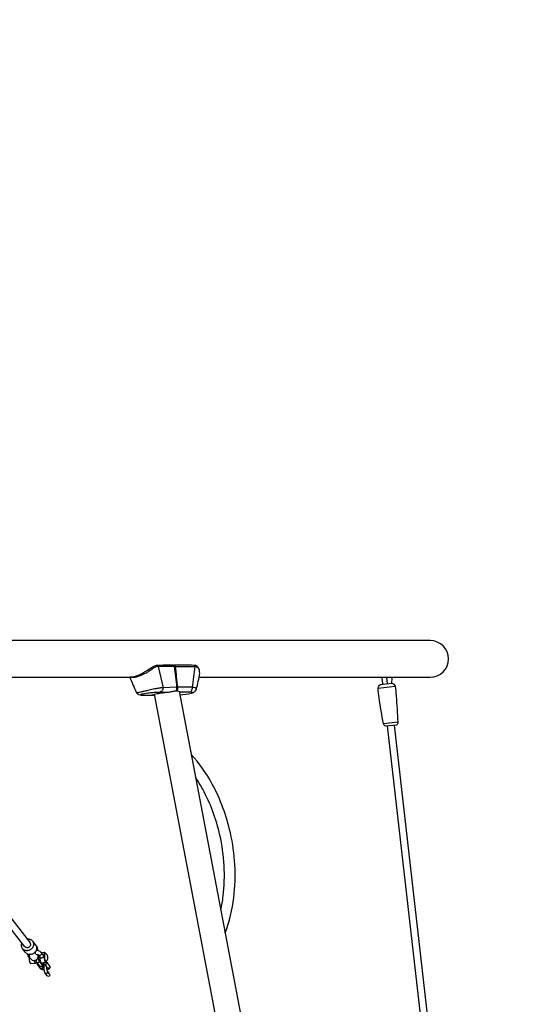
# Model space of a CAD drawing. Extents: x -8458 to 13112, y -5878 to 7436.
# Drawn here: x 9959 to 11159, y -2354 to 34 of the extents above; entities that cross this region are included whole.
import ezdxf

# ---------------------------------------------------------------- set-up
doc = ezdxf.new("R2010")
doc.units = 0
doc.header["$LTSCALE"] = 500
doc.header["$MEASUREMENT"] = 0
doc.layers.get('0').update_dxf_attribs({"linetype": 'CONTINUOUS'})
doc.layers.get('Defpoints').update_dxf_attribs({"linetype": 'CONTINUOUS'})
doc.layers.add('PW_DIMS_ASTM', color=30, linetype='CONTINUOUS')
doc.layers.add('PW_SITE', color=7, linetype='CONTINUOUS')
doc.styles.get("Standard").update_dxf_attribs({"font": 'tahoma.ttf', "width": 0.9})
doc.dimstyles.new('PW_Metric', dxfattribs={"dimtxt": 175, "dimasz": 120, "dimexe": 50, "dimexo": 100, "dimgap": 80, "dimtad": 0, "dimtih": 1, "dimtoh": 1, "dimlfac": 0.001, "dimrnd": 0.01, "dimzin": 0, "dimtxsty": 'Standard', "dimblk": 'DOT', "dimcen": 0.09, "dimse1": 1, "dimse2": 1, "dimadec": 0, "dimazin": 0, "dimtfac": 1, "dimtofl": 0, "dimtmove": 0, "dimatfit": 3, "dimfxl": 1, "dimtolj": 1, "dimtzin": 0, "dimarcsym": 0})

# ---------------------------------------------------------------- blocks, each defined once
blk = doc.blocks.new('_Dot')
at = {"color": 0, "linetype": 'ByBlock', "lineweight": -2}
blk.add_line((-0.5, 0), (-1, 0), dxfattribs=at)
at = {"color": 0, "linetype": 'ByBlock', "const_width": 0.5}
blk.add_lwpolyline([(-0.25, 0, 1), (0.25, 0, 1)], format="xyb", close=True, dxfattribs=at)
blk = doc.blocks.new('*D9')
at = {"layer": 'Defpoints', "color": 0, "transparency": 16777216}
for p in [(13051.7, 7321.4), (-7453.6, 4883), (13051.7, -1683.3)]:
    blk.add_point(p, dxfattribs=at)
at = {"layer": 'PW_DIMS_ASTM', "color": 0, "lineweight": -2, "transparency": 16777216}
for p, q in [((-7333.6, 7321.4), (2380, 7321.4)), ((12931.7, 7321.4), (3218, 7321.4))]:
    blk.add_line(p, q, dxfattribs=at)
at = {"layer": 'PW_DIMS_ASTM', "color": 0, "lineweight": -2, "transparency": 16777216, "xscale": 120, "yscale": 120, "zscale": 120, "rotation": 180}
blk.add_blockref('_Dot', (-7453.6, 7321.4), dxfattribs=at)
at = {"layer": 'PW_DIMS_ASTM', "color": 0, "lineweight": -2, "transparency": 16777216, "xscale": 120, "yscale": 120, "zscale": 120}
blk.add_blockref('_Dot', (13051.7, 7321.4), dxfattribs=at)
at = {"layer": 'PW_DIMS_ASTM', "color": 0, "transparency": 16777216, "insert": (2799, 7321.4), "char_height": 175, "attachment_point": 5}
blk.add_mtext('\\A1;20,51M', dxfattribs=at)

msp = doc.modelspace()

# ---------------------------------------------------------------- linework, layer by layer
at = {"layer": 'PW_SITE'}
for points in [[(10394.065, -1560.617), (10954.638, -1560.617, 1), (10954.638, -1471.718), (8243.143, -1471.717)], [(10347.643, -1603.196, 0.03375897), (10375.716, -1599.004, 0.05815695), (10380.938, -1597.223, 0.06090709), (10384.245, -1594.968, 0.10371898), (10387.026, -1590.952, 0.05049768), (10387.593, -1589.185, 0.03261757), (10395.688, -1550.404, 0.07867818), (10394.95, -1543.891, 0.0442866), (10393.294, -1539.23, 0.07214035), (10390.727, -1535.131, 0.13592286), (10386.034, -1532.137, 0.07352938), (10381.832, -1531.67, 0.00166736), (10334.524, -1531.629, 0.20120281), (10333.45, -1531.92, 0.09605877), (10332.487, -1531.629, 0.00166736), (10292.253, -1531.713, 0.06068414), (10287.584, -1532.783, 0.0565842), (10281.549, -1535.926, -0.01075437), (10269.007, -1544.086, -0.01610092), (10259.278, -1549.592, -0.07409091), (10232.54, -1560.6), (10226.422, -1560.6, 0.0223765), (10241.906, -1596.757, 0.1173793), (10244.994, -1600.7, 0.08594099), (10248.27, -1602.643, 0.07641785), (10253.865, -1603.908, 0.01929467), (10257.594, -1604.114, 0.00027898), (10282.274, -1604.104, 0.09881072), (10283.065, -1603.946, -0.02758707), (10286.233, -1603.175, 0.06952908)], [(10334.708, -1534.275), (10294.838, -1534.175, 0.06415874), (10290.477, -1535.151, 0.04359239), (10285.891, -1537.311, 0.02934389), (10281.413, -1540.152, -0.021823), (10273.553, -1545.781, -0.01172766), (10265.77, -1550.305), (10260.911, -1552.312, -0.00895324), (10255.171, -1555.124, -0.08006844), (10246.117, -1558.908, -0.03793603), (10239.26, -1560.868, -0.04116732), (10234.381, -1561.449, -0.10139898), (10228.601, -1560.6, -3.06009258)], [(10292.253, -1531.713, -0.09074902), (10293.443, -1531.948, -0.14095351), (10294.495, -1533.135, -0.06900074), (10294.838, -1534.175), (10306.886, -1585.903, -0.05090469), (10306.483, -1588.849, -0.05761086), (10305.441, -1591.681, -0.06837856), (10303.825, -1594.038, -0.14202095), (10299.933, -1596.455, 1.47076585)], [(10338.124, -1593.405, 0.18376295), (10338.738, -1593.01, 0.07331417), (10339.73, -1591.183, 0.04162532), (10340.315, -1589.234, 0.03881417), (10340.592, -1587.13, 0.03696663), (10340.551, -1584.968, 0.00600673), (10334.708, -1534.273, 0.0727668), (10334.36, -1533.166, 0.10632247), (10333.549, -1532.111, 0.13784698), (10332.487, -1531.629, 5.0139267)], [(10339.081, -1593.054, 0.02882976), (10339.77, -1591.868, 0.0672413), (10340.743, -1588.935, 0.07267179), (10340.916, -1584.881, 0.00638537), (10335.108, -1534.491, 0.23360176), (10333.45, -1531.92, 1.33297952)], [(10340.161, -1593.405, 0.18376295), (10340.776, -1593.01, 0.07331417), (10341.768, -1591.183, 0.04162532), (10342.352, -1589.234, 0.03881417), (10342.63, -1587.13, 0.03696663), (10342.588, -1584.968, 0.00600673), (10336.745, -1534.273, 0.0727668), (10336.398, -1533.166, 0.10632247), (10335.587, -1532.111, 0.13784698), (10334.524, -1531.629, 5.0139267)], [(10336.745, -1534.273), (10384.729, -1534.629, -0.11324886), (10389.208, -1535.691, -0.15597924), (10394.46, -1542.213, -0.15597924)], [(10371.756, -1596.312, 0.13004178), (10375.579, -1593.335, 0.06494661), (10377.036, -1590.79, 0.03797833), (10377.668, -1588.872, 0.03489535), (10378.013, -1586.903, -0.01017131), (10378.163, -1584.996, 0.01400138), (10384.729, -1534.629, 0.11588026), (10384.366, -1533.09, 0.22234078), (10382.7, -1531.665, 1.2443502)], [(10340.551, -1584.968), (10306.886, -1585.903, 0.00453421), (10298.78, -1586.896, 0.01026414), (10289.652, -1588.26, 0.01033358), (10283.266, -1589.506, 0.00748145), (10276.503, -1591.09, -0.00279171), (10269.621, -1592.79, -0.00910248), (10260.239, -1594.808, 0.05891918), (10252.868, -1596.821, 0.00611121), (10247.256, -1597.896, -0.02295505), (10244.183, -1598.188, -0.05775919), (10242.655, -1598.13, -0.71750307)], [(10254.72, -1603.975, -0.20657669), (10252.955, -1603.337, -0.45878008), (10253.157, -1602.004, -0.05241774), (10258.541, -1600.544, -0.02727958), (10273.406, -1598.275, -0.00997857), (10284.95, -1597.078, -0.01263183), (10297.494, -1596.47), (10322.273, -1596.318)], [(10283.065, -1603.946, -0.08605655), (10282.417, -1603.957, -0.14306348), (10281.913, -1603.664, -0.26751933), (10281.859, -1603.389, -0.06399731), (10283.95, -1602.268, -0.02231437), (10288.94, -1600.929, -0.01739506), (10302.076, -1598.611, -0.00867782), (10314.828, -1597.036, 0.04081248), (10325.987, -1595.652, 0.0033579), (10328.818, -1595.02, -0.06184476), (10338.226, -1593.405, 0.11362955), (10339.081, -1593.054, 0.17336107), (10339.931, -1593.417, -0.18540757), (10348.116, -1596.074, -0.59423698), (10347.929, -1597.844, -0.03117682), (10346.717, -1598.325, 33.11027156)], [(10387.593, -1589.185, 0.34945819), (10386.815, -1587.656, 0.08969437), (10382.163, -1585.64, 0.01932798), (10377.843, -1584.954), (10342.588, -1584.968)], [(10348.349, -1596.297), (10373.725, -1596.314, -0.06799599), (10378.025, -1596.933, -0.6923226), (10378.265, -1597.853, -0.05824139), (10376.075, -1598.924, -0.05824139)], [(10457.433, -2180.507, 0.06039457), (10478.498, -2094.847, 0.08637445), (10470.074, -1937.68, 0.06937606), (10426.204, -1819.79, 0.06006833), (10375.099, -1747.569, 0.06006833)], [(10446.872, -2124.972, 0.02478681), (10452.581, -2091.732, 0.0864233), (10444.61, -1943.422, 0.06943026), (10403.238, -1832.197, 0.02464694), (10385.691, -1803.263, 0.02464694)], [(9983.646, -2203.852, -0.30554928), (9984.844, -2211.865, -0.24432435), (9978.562, -2216.714, -0.28732481), (9971.447, -2214.024, -1.4519848)], [(9979.479, -2236.153, 0.17078773), (9981.81, -2237.586, 0.117638), (9983.348, -2237.659, 0.117638)], [(10011.555, -2227.876, -0.17126864), (10012.446, -2230.46, -0.15354384), (10011.556, -2233.206, -0.143831), (10009.225, -2235.067, -0.15276649), (10006.344, -2235.332, -0.1378731), (10004.236, -2234.183)], [(10005.874, -2248.396, -0.28026063), (10005.854, -2251.328, -0.2389954), (10003.187, -2253.051, -0.2203081), (10000.54, -2251.842, 0.34822481)], [(10005.602, -2258.514, -0.23470264), (10003.264, -2258.478), (10002.127, -2257.485)], [(10013.034, -2257.832, -0.27339848), (10013.074, -2260.843, -0.2464333), (10010.437, -2262.606, -0.08974464), (10008.897, -2262.351), (10007.76, -2261.357)], [(10014.462, -2263.266), (10014.621, -2263.475, -0.27422994), (10014.631, -2266.447, -0.24076682), (10012.005, -2268.224, -0.08720832), (10010.484, -2267.993), (10009.368, -2267.028, -542.14655314)], [(10024.612, -2252.339, -0.27430632), (10024.622, -2255.311, -0.24081002), (10021.996, -2257.088, -0.26430002), (10019.522, -2256.106, -13.14049193)], [(10031.854, -2261.883, -0.27430632), (10031.864, -2264.855, -0.24464256), (10029.186, -2266.563, -0.28088833), (10026.498, -2265.3), (10025.356, -2263.77, -13.14049193)], [(10026.308, -2274.694, -0.28039289), (10026.288, -2277.626, -0.2389954), (10023.621, -2279.349, -0.28473215), (10020.974, -2278.14, -5.8703992)]]:
    msp.add_lwpolyline(points, format="xyb", dxfattribs=at)
for points in [[(8243.143, -1560.617), (10226.428, -1560.617)], [(10837.485, -1560.6), (10837.485, -1562.123), (10838.991, -1576.533), (10838.953, -1577.474)], [(10851.152, -1576.084), (10849.693, -1562.123), (10849.715, -1560.6)], [(10861.945, -1560.6), (10861.945, -1562.121), (10860.609, -1575.006)], [(10346.031, -1594.718), (10742.379, -3678.848)], [(10828.275, -1586.828), (10869.408, -1582.141)], [(10678.104, -3663.762), (10285.948, -1601.675)], [(10876.187, -1669.707), (10841.368, -1673.674)], [(11089.461, -3763.726), (10851.614, -1678.807)], [(10867.387, -1677.01), (11105.237, -3761.956)], [(9971.541, -2214.145), (9919.102, -2146.648)], [(9931.643, -2136.916), (9984.366, -2204.778)], [(9977.21, -2195.567), (9977.795, -2195.472), (9979.273, -2195.378), (9980.738, -2195.431), (9982.177, -2195.629), (9983.574, -2195.97), (9984.914, -2196.452), (9986.184, -2197.069), (9987.372, -2197.814), (9988.464, -2198.681), (9989.45, -2199.66), (9990.319, -2200.741), (9991.062, -2201.914), (9991.673, -2203.165), (9992.144, -2204.483), (9992.471, -2205.853), (9992.651, -2207.262), (9992.681, -2208.696), (9992.561, -2210.139), (9992.293, -2211.576), (9991.88, -2212.994), (9991.324, -2214.377), (9990.633, -2215.711), (9989.814, -2216.982), (9988.874, -2218.179), (9987.823, -2219.287), (9986.673, -2220.296), (9985.434, -2221.196), (9984.12, -2221.977), (9982.745, -2222.631), (9981.321, -2223.151), (9979.865, -2223.533), (9978.39, -2223.772), (9976.912, -2223.866), (9975.447, -2223.814), (9974.008, -2223.616), (9972.611, -2223.274), (9971.271, -2222.792), (9970.001, -2222.176), (9968.813, -2221.43), (9967.721, -2220.563), (9966.735, -2219.584), (9965.866, -2218.503), (9965.123, -2217.331), (9964.512, -2216.079), (9964.041, -2214.761), (9963.714, -2213.391), (9963.534, -2211.982), (9963.504, -2210.548), (9963.623, -2209.105), (9963.892, -2207.668), (9964.305, -2206.25), (9964.681, -2205.315)], [(9990.319, -2200.741), (9997.701, -2210.243), (9998.445, -2211.415), (9999.055, -2212.666), (9999.527, -2213.984), (9999.854, -2215.355), (10000.033, -2216.764), (10000.063, -2218.197), (9999.944, -2219.64), (9999.676, -2221.078), (9999.262, -2222.495), (9998.707, -2223.878), (9998.016, -2225.212), (9997.196, -2226.484), (9996.256, -2227.68), (9995.205, -2228.788), (9994.055, -2229.797), (9992.816, -2230.697), (9991.503, -2231.478), (9990.127, -2232.132), (9988.703, -2232.652), (9987.247, -2233.034), (9985.772, -2233.273), (9984.294, -2233.367), (9982.829, -2233.315), (9981.39, -2233.117), (9979.994, -2232.775), (9978.653, -2232.294), (9977.383, -2231.677), (9976.195, -2230.931), (9975.103, -2230.064), (9974.118, -2229.085), (9973.249, -2228.004), (9965.866, -2218.503)], [(9997.514, -2210.076), (9998.999, -2211.334), (10000.113, -2213.332), (10001.154, -2216.259), (10002.052, -2219.915), (10002.367, -2221.491), (10002.73, -2223.583)], [(9985.4, -2243.12), (9985.179, -2243.03), (9984.09, -2242.047), (9979.479, -2236.153), (9978.817, -2234.95), (9978.251, -2233.107), (9978.079, -2232.015)], [(9981.867, -2239.205), (9981.857, -2239.416), (9982.009, -2243.075), (9982.448, -2246.762), (9983.131, -2250.118), (9983.993, -2252.812), (9984.948, -2254.581), (9985.902, -2255.253), (9996.943, -2254.239)], [(10003.312, -2233.658), (10003.215, -2236.475), (10002.799, -2239.678), (10002.127, -2242.015), (10001.245, -2243.326), (9998.82, -2246.445), (9995.124, -2247.858), (9993.848, -2248.1), (9989.939, -2247.416), (9988.636, -2246.321), (9985.82, -2243.872), (9984.706, -2241.874), (9983.664, -2238.948), (9982.766, -2235.292), (9982.425, -2233.259)], [(9997.961, -2232.626), (9997.585, -2230.996), (9997.264, -2229.081), (9997.021, -2226.706)], [(9997.961, -2232.626), (9999.537, -2232.741), (10002.392, -2233.308), (10003.794, -2233.841), (10004.236, -2234.183), (10008.613, -2239.78), (10009.718, -2240.782), (10011.097, -2241.408), (10012.579, -2241.561), (10014.01, -2241.184), (10015.206, -2240.289), (10016.176, -2239.114), (10016.765, -2237.695), (10016.935, -2236.199), (10016.759, -2234.885), (10016.15, -2233.751), (10011.555, -2227.876), (10008.551, -2225.446), (10004.451, -2223.923), (10000.605, -2223.163), (9999.04, -2223.049)], [(10004.648, -2234.671), (10004.586, -2234.76), (10004.403, -2235.19), (10004.247, -2235.744), (10004.122, -2236.415), (10004.031, -2237.195), (10003.959, -2238.485), (10003.988, -2239.748), (10004.064, -2241.017), (10004.184, -2242.274), (10004.343, -2243.502), (10004.539, -2244.685), (10004.833, -2245.925), (10005.065, -2246.694), (10005.315, -2247.367), (10005.58, -2247.931), (10005.874, -2248.396), (10013.034, -2257.832), (10013.327, -2258.14), (10013.591, -2258.274), (10013.838, -2258.257), (10014.067, -2258.095), (10014.275, -2257.796), (10014.458, -2257.366), (10014.614, -2256.812), (10014.739, -2256.141), (10014.831, -2255.361), (10014.854, -2255.002)], [(10006.552, -2237.145), (10004.021, -2237.377)], [(10007.196, -2237.968), (10007.311, -2240.75), (10007.75, -2244.438), (10008.434, -2247.793), (10009.296, -2250.487), (10010.25, -2252.257), (10011.205, -2252.929), (10022.246, -2251.914)], [(10020.334, -2228.14), (10012.336, -2228.874)], [(10022.425, -2231.238), (10022.244, -2230.581), (10021.289, -2228.811), (10020.334, -2228.14), (10019.473, -2228.632), (10018.79, -2230.239), (10018.351, -2232.804), (10018.2, -2236.077), (10018.352, -2239.736), (10018.791, -2243.424), (10019.474, -2246.779), (10020.336, -2249.473), (10021.291, -2251.243), (10022.246, -2251.914), (10023.107, -2251.423), (10023.79, -2249.815), (10024.024, -2248.563)], [(9993.963, -2248.078), (9994.172, -2249.103), (9995.033, -2251.798), (9995.988, -2253.567), (9996.943, -2254.239), (9997.804, -2253.747), (9998.488, -2252.14), (9998.926, -2249.574), (9998.998, -2248.016)], [(10015.714, -2255.078), (10015.699, -2255.979), (10015.618, -2257.252), (10015.486, -2258.376), (10015.306, -2259.341), (10015.083, -2260.136), (10014.82, -2260.753), (10014.522, -2261.182), (10013.566, -2262.42), (10013.2, -2262.678), (10011.713, -2263.249), (10011.302, -2263.277), (10009.735, -2263.002), (10009.313, -2262.787), (10008.142, -2261.759), (10007.76, -2261.357), (10000.54, -2251.842), (10000.157, -2251.235), (9999.775, -2250.424), (9999.775, -2250.424), (9999.415, -2249.454), (9999.081, -2248.348), (9998.777, -2247.126), (9998.651, -2246.509)], [(10018.681, -2270.625), (10017.34, -2270.51), (10015.984, -2270.32), (10014.72, -2270.066), (10013.567, -2269.752), (10012.544, -2269.382), (10011.673, -2268.959), (10010.973, -2268.488), (10009.899, -2267.565), (10009.368, -2267.028), (10002.127, -2257.485), (10001.826, -2256.926), (10001.397, -2255.458), (10001.326, -2254.844), (10001.732, -2253.413)], [(10007.964, -2245.487), (10004.798, -2245.778)], [(10006.743, -2249.542), (10007.88, -2249.25), (10008.843, -2249.071)], [(10010.976, -2255.12), (10011.526, -2255.045), (10012.591, -2254.97), (10013.644, -2254.97), (10014.674, -2254.987), (10015.668, -2255.072), (10016.613, -2255.204), (10017.495, -2255.381), (10018.299, -2255.6), (10019.01, -2255.858), (10019.522, -2256.106), (10020.281, -2257.106)], [(10018.267, -2264.289), (10017.367, -2264.163), (10016.485, -2263.986), (10015.682, -2263.767), (10014.97, -2263.509), (10014.462, -2263.266), (10013.694, -2262.254)], [(10023.244, -2251.1), (10024.082, -2251.802), (10024.612, -2252.339), (10031.854, -2261.883), (10032.155, -2262.442), (10032.584, -2263.909), (10032.654, -2264.523), (10032.233, -2266.006), (10032.061, -2266.586), (10031.662, -2267.146), (10030.007, -2268.589), (10029.275, -2269.036), (10028.372, -2269.444), (10027.31, -2269.807), (10026.1, -2270.117), (10024.867, -2270.347)], [(10024.548, -2262.731), (10025.356, -2263.77), (10025.253, -2263.806), (10024.436, -2264.015)]]:
    msp.add_lwpolyline(points, dxfattribs=at)
for points in [[(10834.341, -1577.999), (10861.512, -1574.903, -0.20006173), (10869.408, -1582.141, -0.03177548), (10872.232, -1605.818, -0.00840955), (10876.187, -1669.707, -0.24918823), (10872.821, -1676.391), (10846.151, -1679.429, -0.24922244), (10841.368, -1673.674, -0.00840991), (10830.85, -1610.533, -0.0317724), (10828.275, -1586.828, -0.2000307)], [(10031.309, -2281.285, -0.25039901), (10031.637, -2284.676, -0.29574213), (10028.956, -2286.381, -0.23791236), (10025.948, -2284.695), (10020.974, -2278.14), (10020.591, -2277.533), (10020.209, -2276.722), (10019.849, -2275.752), (10019.515, -2274.646), (10019.211, -2273.424), (10018.942, -2272.106), (10018.641, -2270.393), (10018.481, -2269.165), (10018.362, -2267.907), (10018.286, -2266.639), (10018.258, -2264.797), (10018.283, -2263.388), (10018.363, -2262.115), (10018.495, -2260.991), (10018.675, -2260.027), (10018.899, -2259.232), (10019.161, -2258.615), (10019.459, -2258.186), (10020.281, -2257.106), (10024.548, -2262.731), (10024.464, -2263.493), (10024.393, -2264.783), (10024.422, -2266.046), (10024.498, -2267.315), (10024.618, -2268.572), (10024.777, -2269.801), (10024.973, -2270.983), (10025.267, -2272.223), (10025.499, -2272.992), (10025.749, -2273.665), (10026.014, -2274.229), (10026.308, -2274.694)]]:
    msp.add_lwpolyline(points, format="xyb", close=True, dxfattribs=at)
msp.add_lwpolyline([(10021.587, -2230.845), (10020.747, -2230.918), (10020.309, -2231.059), (10019.917, -2231.546), (10019.583, -2232.359), (10019.322, -2233.469), (10019.144, -2234.831), (10019.055, -2236.394), (10019.058, -2238.097), (10019.154, -2239.876), (10019.34, -2241.661), (10019.606, -2243.384), (10019.945, -2244.98), (10020.342, -2246.386), (10020.782, -2247.548), (10021.248, -2248.423), (10021.724, -2248.976), (10022.189, -2249.185), (10023.028, -2249.108), (10023.466, -2248.967), (10024.298, -2248.365), (10025.508, -2247.254), (10025.835, -2246.849), (10026.581, -2245.707), (10026.817, -2245.132), (10027.24, -2243.3), (10027.339, -2242.543), (10027.425, -2241.111), (10027.424, -2240.411), (10027.384, -2239.68), (10027.308, -2238.947), (10027.198, -2238.238), (10027.059, -2237.583), (10026.895, -2236.904), (10026.674, -2236.123), (10026.429, -2235.477), (10025.969, -2234.392), (10025.639, -2233.773), (10025.303, -2233.383), (10024.332, -2232.357), (10022.966, -2231.492)], close=True, dxfattribs=at)

# ---------------------------------------------------------------- dimensions: what is measured, and where the dimension line sits
at = {"layer": 'PW_DIMS_ASTM'}
dim = msp.add_linear_dim(base=(13051.66, 7321.365), p1=(-7453.629, 4882.965), p2=(13051.66, -1683.292), dimstyle='PW_Metric', override={"dimpost": 'M\\X'}, dxfattribs=at)
dim.commit()
dim.dimension.update_dxf_attribs({"geometry": '*D9', "text_midpoint": (2799.016, 7321.365)})

doc.saveas('drawing.dxf')
